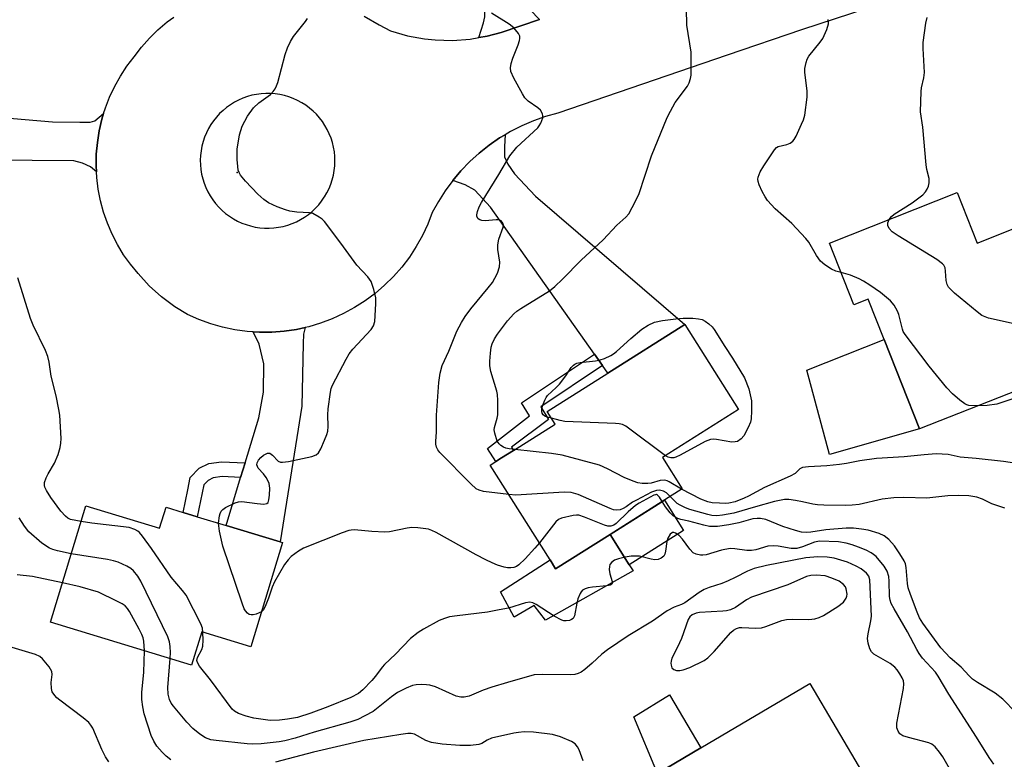
# Model space of a CAD drawing. Units: inches. Extents: x 1309761 to 1315761, y 509449 to 513449.
# Drawn here: x 1315266 to 1315507, y 510372 to 510552 of the extents above; entities that cross this region are included whole.
import ezdxf

# ---------------------------------------------------------------- set-up
doc = ezdxf.new("R2010")
doc.units = ezdxf.units.IN
doc.header["$MEASUREMENT"] = 0
for name, color, linetype in [('BLDG-Footprint', 5, 'Continuous'), ('CULTRL-Pad', 6, 'Continuous'), ('ELEV-Spot Elevation', 7, 'Continuous'), ('TRANS-Driveway', 251, 'Continuous'), ('TRANS-Non Street Sidewalk', 7, 'Continuous'), ('TRANS-Road', 130, 'Continuous'), ('Undefined', 1, 'Continuous')]:
    doc.layers.add(name, color=color, linetype=linetype)

msp = doc.modelspace()

# ---------------------------------------------------------------- linework, layer by layer
at = {"layer": 'BLDG-Footprint'}
for points, elevation in [([(1315495.29, 510510.14), (1315500.17, 510497.78), (1315509.36, 510501.41), (1315513.64, 510503.1), (1315514.63, 510500.6), (1315527.24, 510468.66), (1315486.07, 510452.4), (1315477.46, 510474.2), (1315473.54, 510484.11), (1315470.01, 510482.71), (1315464.05, 510497.8)], 377.72), ([(1315410.47, 510426.64), (1315397.17, 510418.26), (1315395.8, 510420.43), (1315381.19, 510443.59), (1315383.92, 510445.31), (1315386.85, 510447.16), (1315397.03, 510453.58), (1315395.08, 510456.68), (1315409.93, 510466.05), (1315428.73, 510477.92), (1315441.86, 510457.11), (1315423.29, 510445.39), (1315428.1, 510437.77)], 372.5), ([(1315282.45, 510433.63), (1315300.43, 510428.16), (1315302, 510433.3), (1315306.17, 510432.03), (1315309.64, 510430.97), (1315316.67, 510428.83), (1315329.85, 510424.83), (1315330.44, 510424.64), (1315322.69, 510399.16), (1315310.72, 510402.81), (1315308.26, 510394.72), (1315273.8, 510405.21)], 369.18), ([(1315471.3, 510340.36), (1315442.38, 510323.27), (1315417.43, 510365.48), (1315422.08, 510368.23), (1315432.65, 510374.48), (1315459.27, 510390.21), (1315472.17, 510368.38), (1315459.25, 510360.74)], 365.34)]:
    msp.add_lwpolyline(points, close=True, dxfattribs=dict(at, elevation=elevation))
at = {"layer": 'CULTRL-Pad'}
for points in [[(1315486.07, 510452.4), (1315464.11, 510446.16), (1315458.56, 510466.74), (1315477.46, 510474.2)], [(1315415.14, 510419.24), (1315410.47, 510426.64), (1315423.74, 510435.02), (1315428.42, 510427.61)], [(1315415.14, 510419.24), (1315416.09, 510417.74), (1315394.66, 510405.68), (1315391.97, 510409.24), (1315387.06, 510406.43), (1315383.7, 510412.58), (1315395.8, 510420.43), (1315397.18, 510418.26), (1315410.47, 510426.64)], [(1315432.65, 510374.48), (1315422.08, 510368.23), (1315416.24, 510382.09), (1315424.98, 510387.46)]]:
    msp.add_lwpolyline(points, close=True, dxfattribs=at)
at = {"layer": 'ELEV-Spot Elevation'}
msp.add_point((1315319.42, 510515.03, 370.41), dxfattribs=at)
at = {"layer": 'TRANS-Driveway'}
for points in [[(1315393.25, 510552.4), (1315383.88, 510549.25), (1315380.49, 510548.34), (1315378.38, 510547.97), (1315379.56, 510551.56), (1315379.86, 510553.02), (1315379.87, 510554.77), (1315378.84, 510560.15), (1315372.62, 510594.98), (1315371.71, 510600.07), (1315369.12, 510614.54), (1315388.37, 510614.69), (1315386.69, 510568.28), (1315387.92, 510563), (1315389.25, 510558.51), (1315390.21, 510555.77), (1315390.98, 510554.79)], [(1315286.76, 510529.41), (1315286.34, 510528.04), (1315285.68, 510525.23), (1315285.23, 510522.39), (1315284.97, 510519.53), (1315284.92, 510516.65), (1315285, 510515.21), (1315283.58, 510516.43), (1315281.57, 510517.34), (1315279.49, 510517.88), (1315248.9, 510518.12), (1315246.11, 510518.14), (1315238.8, 510518.2), (1315238.9, 510530.44), (1315274.28, 510527.39), (1315280.91, 510527.34), (1315283.44, 510527.31), (1315284.63, 510527.68)], [(1315408.65, 510467.86), (1315406.65, 510470.69), (1315381.3, 510506.55), (1315377.4, 510510.75), (1315375.1, 510512), (1315372.04, 510513.07), (1315374.04, 510515.45), (1315376.2, 510517.68), (1315378.5, 510519.77), (1315380.94, 510521.7), (1315383.5, 510523.47), (1315384.83, 510524.26), (1315384.72, 510521.38), (1315384.7, 510518.82), (1315385.47, 510517.04), (1315387.11, 510514.69), (1315392.28, 510509.21), (1315428.73, 510477.92), (1315409.93, 510466.05)], [(1315320.23, 510440.52), (1315321.32, 510444.09), (1315324.67, 510455.11), (1315325.81, 510461.37), (1315325.86, 510468.28), (1315324.74, 510473.14), (1315323.31, 510476.13), (1315324.83, 510476.04), (1315327.86, 510476.05), (1315330.88, 510476.28), (1315333.88, 510476.72), (1315335.99, 510477.18), (1315335.6, 510475.56), (1315335.51, 510473.3), (1315335.15, 510457.99), (1315329.85, 510424.83), (1315316.67, 510428.84)]]:
    msp.add_lwpolyline(points, close=True, dxfattribs=at)
at = {"layer": 'TRANS-Non Street Sidewalk'}
for points in [[(1315408.65, 510467.86), (1315393.54, 510457.76), (1315395.4, 510454.73), (1315386.37, 510447.97), (1315386.85, 510447.16), (1315383.92, 510445.31), (1315382.56, 510444.45), (1315380.55, 510447.63), (1315390.8, 510455.61), (1315388.85, 510458.79), (1315406.65, 510470.69)], [(1315321.32, 510444.09), (1315320.23, 510440.52), (1315315.7, 510440.75), (1315313.52, 510440.43), (1315312.29, 510439.83), (1315311.26, 510438.75), (1315310.83, 510436.77), (1315309.64, 510430.97), (1315306.17, 510432.03), (1315307.29, 510437.51), (1315307.93, 510440.5), (1315310.11, 510442.79), (1315312.43, 510443.93), (1315315.53, 510444.39)]]:
    msp.add_lwpolyline(points, close=True, dxfattribs=at)
at = {"layer": 'TRANS-Road'}
for points in [[(1315517.32, 510569.57, 0), (1315457.21, 510549.87, 0), (1315439.06, 510543.66, 0), (1315397.72, 510529.54, 0), (1315394.73, 510528.71, 0), (1315391.79, 510527.68, 0), (1315388.94, 510526.46, 0), (1315386.17, 510525.06, 0), (1315384.83, 510524.26, 0), (1315383.5, 510523.47, 0), (1315380.94, 510521.7, 0), (1315378.5, 510519.77, 0), (1315376.2, 510517.68, 0), (1315374.04, 510515.45, 0), (1315372.04, 510513.07, 0), (1315370.2, 510510.57, 0), (1315368.53, 510507.95, 0), (1315367.04, 510505.22, 0), (1315365.94, 510502.37, 0), (1315364.63, 510499.6, 0), (1315363.14, 510496.93, 0), (1315361.46, 510494.37, 0), (1315359.61, 510491.94, 0), (1315357.59, 510489.64, 0), (1315355.41, 510487.49, 0), (1315353.1, 510485.5, 0), (1315350.64, 510483.67, 0), (1315348.07, 510482.02, 0), (1315345.38, 510480.55, 0), (1315342.6, 510479.28, 0), (1315339.76, 510478.22, 0), (1315336.85, 510477.37, 0), (1315335.99, 510477.18, 0), (1315333.88, 510476.72, 0), (1315330.88, 510476.28, 0), (1315327.86, 510476.05, 0), (1315324.83, 510476.04, 0), (1315323.31, 510476.13, 0), (1315321.8, 510476.23, 0), (1315318.8, 510476.64, 0), (1315315.83, 510477.25, 0), (1315312.91, 510478.07, 0), (1315310.05, 510479.09, 0), (1315307.27, 510480.31, 0), (1315304.13, 510482.2, 0), (1315300.88, 510484.63, 0), (1315297.87, 510487.37, 0), (1315295.16, 510490.39, 0), (1315293.33, 510492.61, 0), (1315291.65, 510494.95, 0), (1315290.15, 510497.41, 0), (1315288.83, 510499.96, 0), (1315287.69, 510502.61, 0), (1315286.74, 510505.32, 0), (1315285.99, 510508.1, 0), (1315285.43, 510510.92, 0), (1315285.08, 510513.78, 0), (1315285, 510515.21, 0), (1315284.92, 510516.65, 0), (1315284.97, 510519.53, 0), (1315285.23, 510522.39, 0), (1315285.68, 510525.23, 0), (1315286.34, 510528.04, 0), (1315286.76, 510529.41, 0), (1315287.19, 510530.78, 0), (1315288.23, 510533.46, 0), (1315289.46, 510536.07, 0), (1315290.88, 510538.57, 0), (1315292.46, 510540.97, 0), (1315294.21, 510543.26, 0), (1315295.99, 510545.62, 0), (1315297.93, 510547.84, 0), (1315300.04, 510549.9, 0), (1315302.29, 510551.81, 0), (1315303.88, 510552.96, 0)], [(1315350.38, 510553.18, 0), (1315354.1, 510551.07, 0), (1315356.83, 510549.61, 0), (1315360.95, 510548.43, 0), (1315365.16, 510547.65, 0), (1315367.72, 510547.39, 0), (1315372, 510547.29, 0), (1315376.27, 510547.6, 0), (1315378.38, 510547.97, 0), (1315380.49, 510548.34, 0), (1315383.88, 510549.25, 0), (1315393.25, 510552.4, 0)]]:
    msp.add_polyline3d(points, dxfattribs=at)
msp.add_polyline3d([(1315326.07, 510501.44, 0), (1315327.21, 510501.43, 0), (1315328.36, 510501.5, 0), (1315329.5, 510501.64, 0), (1315330.62, 510501.87, 0), (1315331.73, 510502.17, 0), (1315332.81, 510502.55, 0), (1315333.86, 510503.01, 0), (1315334.88, 510503.54, 0), (1315335.86, 510504.13, 0), (1315336.8, 510504.8, 0), (1315337.68, 510505.52, 0), (1315338.52, 510506.31, 0), (1315339.3, 510507.15, 0), (1315340.01, 510508.05, 0), (1315340.67, 510508.99, 0), (1315340.73, 510509.09, 0), (1315341.31, 510510.08, 0), (1315341.82, 510511.11, 0), (1315342.25, 510512.17, 0), (1315342.61, 510513.26, 0), (1315342.89, 510514.37, 0), (1315343.1, 510515.49, 0), (1315343.23, 510516.63, 0), (1315343.27, 510517.78, 0), (1315343.24, 510518.93, 0), (1315343.13, 510520.07, 0), (1315342.94, 510521.2, 0), (1315342.67, 510522.31, 0), (1315342.32, 510523.41, 0), (1315341.89, 510524.47, 0), (1315341.4, 510525.51, 0), (1315340.83, 510526.5, 0), (1315340.2, 510527.46, 0), (1315339.5, 510528.37, 0), (1315338.73, 510529.23, 0), (1315337.92, 510530.03, 0), (1315337.04, 510530.77, 0), (1315336.12, 510531.45, 0), (1315335.15, 510532.07, 0), (1315334.14, 510532.61, 0), (1315333.1, 510533.09, 0), (1315332.02, 510533.49, 0), (1315330.92, 510533.81, 0), (1315329.8, 510534.06, 0), (1315328.67, 510534.23, 0), (1315327.52, 510534.32, 0), (1315326.37, 510534.32, 0), (1315325.23, 510534.25, 0), (1315324.09, 510534.1, 0), (1315322.97, 510533.87, 0), (1315321.87, 510533.56, 0), (1315320.78, 510533.18, 0), (1315319.73, 510532.72, 0), (1315318.71, 510532.19, 0), (1315317.74, 510531.59, 0), (1315316.8, 510530.93, 0), (1315315.92, 510530.2, 0), (1315315.09, 510529.41, 0), (1315314.31, 510528.56, 0), (1315313.6, 510527.66, 0), (1315312.95, 510526.72, 0), (1315312.37, 510525.73, 0), (1315311.85, 510524.7, 0), (1315311.41, 510523.64, 0), (1315311.05, 510522.56, 0), (1315310.76, 510521.45, 0), (1315310.55, 510520.32, 0), (1315310.42, 510519.18, 0), (1315310.37, 510518.03, 0), (1315310.4, 510516.89, 0), (1315310.51, 510515.74, 0), (1315310.7, 510514.61, 0), (1315310.96, 510513.5, 0), (1315311.31, 510512.4, 0), (1315311.73, 510511.33, 0), (1315312.22, 510510.3, 0), (1315312.79, 510509.3, 0), (1315313.42, 510508.34, 0), (1315314.11, 510507.43, 0), (1315314.87, 510506.57, 0), (1315315.69, 510505.77, 0), (1315316.56, 510505.02, 0), (1315317.48, 510504.34, 0), (1315318.45, 510503.72, 0), (1315319.45, 510503.17, 0), (1315320.5, 510502.69, 0), (1315321.57, 510502.29, 0), (1315322.67, 510501.96, 0), (1315323.79, 510501.71, 0), (1315324.92, 510501.54, 0)], close=True, dxfattribs=at)
at = {"layer": 'Undefined'}
for points, elevation in [([(1315387.17, 510447.36), (1315385.86, 510447.52), (1315385.01, 510447.72), (1315384.47, 510447.93), (1315383.75, 510448.37), (1315383.35, 510448.74), (1315382.92, 510449.45), (1315382.3, 510451.36), (1315382.19, 510452.19), (1315382.23, 510452.75), (1315382.88, 510454.99), (1315383.03, 510455.84), (1315383.05, 510459.33), (1315382.96, 510460.78), (1315382.81, 510461.61), (1315381.35, 510466.43), (1315381.07, 510467.78), (1315381.07, 510468.92), (1315381.26, 510470.94), (1315381.46, 510472.36), (1315381.68, 510473.17), (1315382.25, 510474.4), (1315382.98, 510475.57), (1315385.42, 510478.77), (1315386.95, 510480.52), (1315387.72, 510481.18), (1315388.66, 510481.83), (1315395.66, 510486.12), (1315397, 510487.21), (1315398.89, 510489), (1315403.41, 510493.6), (1315408.76, 510498.54), (1315412.13, 510502.14), (1315414.32, 510504.08), (1315415.04, 510504.96), (1315415.91, 510506.49), (1315417.47, 510509.67), (1315420.6, 510519.12), (1315424.41, 510528.46), (1315425.21, 510530.04), (1315426.41, 510532.11), (1315429.4, 510536.13), (1315429.78, 510536.89), (1315430.12, 510537.95), (1315430.27, 510538.79), (1315430.32, 510539.97), (1315430.26, 510544.41), (1315429.24, 510551.03), (1315429.03, 510559.09)], 374), ([(1315314.86, 510429.39), (1315315.04, 510431.19), (1315315.19, 510431.74), (1315315.51, 510432.34), (1315315.84, 510432.69), (1315316.54, 510433.18), (1315318.91, 510434.36), (1315319.72, 510434.63), (1315320.54, 510434.69), (1315324.26, 510434.18), (1315325.93, 510434.06), (1315326.62, 510434.18), (1315326.93, 510434.44), (1315327.15, 510435.1), (1315327.26, 510436.2), (1315327.32, 510437.94), (1315327.19, 510439.06), (1315326.9, 510439.8), (1315326.49, 510440.51), (1315325.85, 510441.4), (1315324.52, 510442.83), (1315324.31, 510443.23), (1315324.2, 510443.64), (1315324.25, 510444.09), (1315324.63, 510444.78), (1315325.19, 510445.44), (1315325.83, 510446), (1315326.75, 510446.48), (1315327.19, 510446.52), (1315327.4, 510446.44), (1315328, 510445.98), (1315329.37, 510444.56), (1315329.96, 510444.3), (1315330.48, 510444.26), (1315331.88, 510444.47), (1315337.62, 510445.67), (1315338.65, 510446.05), (1315339.22, 510446.58), (1315339.78, 510447.55), (1315340.74, 510449.68), (1315341.29, 510451.03), (1315341.53, 510451.85), (1315341.61, 510452.97), (1315341.51, 510455.84), (1315341.57, 510457.29), (1315342.17, 510461.39), (1315342.36, 510462.25), (1315342.66, 510463.08), (1315345.99, 510469.44), (1315346.73, 510470.73), (1315347.66, 510471.89), (1315352.15, 510476.68), (1315352.71, 510477.59), (1315352.97, 510478.65), (1315353.26, 510482.99), (1315353.24, 510484.43), (1315352.78, 510486.44), (1315352.1, 510488.37), (1315351.29, 510489.52), (1315348.59, 510492.42), (1315344.7, 510497.8), (1315340.69, 510503.03), (1315340.11, 510503.61), (1315339.4, 510504.15), (1315337.84, 510504.98), (1315337.04, 510505.17), (1315333.97, 510505.33), (1315332.28, 510505.56), (1315331.15, 510505.91), (1315329.19, 510506.65), (1315327.05, 510507.62), (1315325.93, 510508.43), (1315324.44, 510509.77), (1315321.45, 510512.88), (1315320.21, 510514.38), (1315319.88, 510514.99), (1315319.66, 510515.63), (1315319.52, 510516.46), (1315319.41, 510518.17), (1315319.36, 510519.6), (1315319.42, 510520.76), (1315319.95, 510524.26), (1315320.24, 510525.32), (1315320.63, 510526.33), (1315321.94, 510528.76), (1315323.39, 510530.82), (1315324.66, 510532.06), (1315327.49, 510534.09), (1315328.21, 510534.84), (1315328.66, 510535.47), (1315329.02, 510536.21), (1315329.29, 510537.03), (1315331.08, 510543.81), (1315331.64, 510545.45), (1315332.42, 510546.98), (1315333.16, 510548.2), (1315336.09, 510551.91), (1315336.55, 510552.64)], 370), ([(1315385.76, 510436.35), (1315379.59, 510437.12), (1315378.47, 510437.41), (1315377.76, 510437.8), (1315376.47, 510438.98), (1315368.86, 510446.67), (1315368.39, 510447.32), (1315368.08, 510447.96), (1315367.91, 510448.66), (1315367.87, 510449.41), (1315368.04, 510451.59), (1315368.08, 510455.76), (1315368.61, 510463.77), (1315368.94, 510466), (1315369.49, 510467.88), (1315371.09, 510471.36), (1315373.07, 510476.26), (1315374.14, 510478.36), (1315375.07, 510479.84), (1315376.43, 510481.73), (1315380.7, 510486.83), (1315381.72, 510488.16), (1315382.35, 510489.21), (1315382.96, 510490.42), (1315383.45, 510491.97), (1315383.52, 510493.1), (1315383.09, 510496.21), (1315383.05, 510497.33), (1315383.34, 510498.73), (1315384.39, 510501.68), (1315384.43, 510502.17), (1315384.3, 510502.65), (1315383.85, 510503.23), (1315383.41, 510503.43), (1315382.62, 510503.46), (1315379.98, 510503.19), (1315379.17, 510503.31), (1315378.68, 510503.47), (1315378.28, 510503.73), (1315377.94, 510504.25), (1315377.89, 510504.7), (1315378.07, 510505.5), (1315378.52, 510506.6), (1315379.09, 510507.66), (1315383.31, 510514.5), (1315385.99, 510519.1), (1315387.72, 510521.19), (1315392.79, 510525.95), (1315393.15, 510526.39), (1315393.57, 510527.1), (1315394.04, 510528.36), (1315394.08, 510528.86), (1315393.98, 510529.36), (1315393.45, 510530.26), (1315392.82, 510530.82), (1315390.46, 510532.45), (1315389.69, 510533.27), (1315389.08, 510534.25), (1315386.96, 510538.1), (1315386.24, 510539.67), (1315386.11, 510540.6), (1315386.3, 510541.66), (1315386.72, 510542.98), (1315388, 510546.18), (1315388.34, 510547.24), (1315388.42, 510547.77), (1315388.39, 510548.28), (1315388.1, 510549.01), (1315386.99, 510550.32), (1315385.86, 510551.27), (1315381.5, 510553.93)], 372), ([(1315466.9, 510490.59), (1315465.6, 510490.96), (1315464.57, 510491.4), (1315462.9, 510492.45), (1315461.85, 510493.37), (1315460.86, 510494.76), (1315459.03, 510498.01), (1315458.32, 510498.93), (1315454.84, 510502.56), (1315450.82, 510506.13), (1315448.96, 510508.16), (1315448.32, 510509.1), (1315447.62, 510510.41), (1315446.87, 510512.02), (1315446.62, 510512.83), (1315446.58, 510513.4), (1315446.66, 510513.91), (1315447.11, 510515.16), (1315448.01, 510516.66), (1315450.6, 510520.53), (1315451.16, 510521.12), (1315451.56, 510521.38), (1315453.67, 510521.88), (1315454.44, 510522.22), (1315455.11, 510522.69), (1315455.47, 510523.12), (1315455.9, 510523.86), (1315457.27, 510526.81), (1315457.72, 510527.9), (1315458.04, 510529.06), (1315458.59, 510533.45), (1315458.59, 510534.91), (1315458.02, 510539.54), (1315458.06, 510540.42), (1315458.35, 510541.86), (1315458.61, 510542.69), (1315459.02, 510543.45), (1315461.77, 510546.84), (1315462.42, 510547.79), (1315463.41, 510549.95), (1315463.83, 510551.33), (1315463.83, 510551.86), (1315463.72, 510552.37)], 376), ([(1315478.68, 510503.58), (1315479.21, 510504.28), (1315479.86, 510504.82), (1315484.24, 510507.6), (1315486.84, 510509.56), (1315487.53, 510510.29), (1315487.96, 510510.93), (1315488.28, 510511.68), (1315488.46, 510512.46), (1315488.4, 510513.54), (1315487.87, 510515.73), (1315487.7, 510516.86), (1315486.85, 510526.09), (1315486.34, 510529.84), (1315486.45, 510534.83), (1315486.56, 510535.69), (1315487.08, 510538.12), (1315487.25, 510539.45), (1315487.23, 510540.93), (1315486.96, 510545.34), (1315486.99, 510546.79), (1315487.62, 510551.48), (1315487.93, 510552.91)], 378), ([(1315509.21, 510478.09), (1315502.92, 510479.49), (1315502.08, 510479.74), (1315501.3, 510480.1), (1315500.12, 510480.97), (1315494.65, 510485.59), (1315493.77, 510486.38), (1315493.18, 510487.01), (1315492.8, 510487.69), (1315492.54, 510488.67), (1315492.42, 510490.91), (1315492.3, 510491.72), (1315492.01, 510492.36), (1315491.69, 510492.75), (1315490.27, 510493.78), (1315480.84, 510499.55), (1315479.39, 510500.55), (1315478.69, 510501.35), (1315478.35, 510502.04), (1315478.34, 510502.74), (1315478.68, 510503.58)], 378), ([(1315500.27, 510458.01), (1315498.13, 510458.14), (1315497.6, 510458.28), (1315497.1, 510458.54), (1315495.93, 510459.41), (1315494.13, 510460.95), (1315492.71, 510462.44), (1315488.43, 510467.7), (1315482.52, 510475.45), (1315482.09, 510476.21), (1315481.88, 510476.73), (1315480.98, 510480.33), (1315480.7, 510481.13), (1315479.89, 510482.59), (1315478.98, 510483.67), (1315476.52, 510485.7), (1315473.95, 510487.49), (1315472.35, 510488.51), (1315471.34, 510489.02), (1315469.19, 510489.92), (1315466.9, 510490.59)], 376), ([(1315281.28, 510429.78), (1315278.68, 510430.29), (1315277.99, 510430.6), (1315277.41, 510431.07), (1315276.31, 510432.35), (1315273.85, 510435.69), (1315272.78, 510437.4), (1315272.43, 510438.16), (1315272.32, 510438.6), (1315272.35, 510439.33), (1315272.69, 510440.43), (1315273.2, 510441.47), (1315274.79, 510444.03), (1315275.65, 510446.19), (1315276.15, 510447.85), (1315276.31, 510448.96), (1315276.36, 510450.1), (1315276.05, 510455.74), (1315275.83, 510457.16), (1315275.14, 510460.5), (1315273.92, 510465.28), (1315273.42, 510468.72), (1315273.13, 510470.05), (1315272.53, 510471.58), (1315269.51, 510477.73), (1315268.87, 510479.38), (1315265.82, 510489.33)], 368), ([(1315396.13, 510455.01), (1315395.08, 510455.31), (1315394.57, 510455.55), (1315394.15, 510455.87), (1315393.87, 510456.28), (1315393.78, 510456.68), (1315393.83, 510457.36), (1315394.05, 510458.18), (1315394.52, 510459.44), (1315394.89, 510460.11), (1315395.22, 510460.54), (1315397.33, 510462.5), (1315398.11, 510463.33), (1315399.69, 510465.35), (1315401.01, 510467.41), (1315401.5, 510467.96), (1315401.88, 510468.24), (1315402.38, 510468.46), (1315403.2, 510468.64), (1315406.93, 510469.07), (1315408.05, 510469.27), (1315409.1, 510469.64), (1315410.62, 510470.34), (1315411.34, 510470.76), (1315412.02, 510471.28), (1315415.54, 510474.5), (1315418.23, 510476.73), (1315419.82, 510477.75), (1315421.29, 510478.46), (1315423.3, 510478.87), (1315426.53, 510479.29), (1315428.29, 510479.42), (1315430.65, 510479.45), (1315432.1, 510479.28), (1315432.93, 510479.09), (1315433.67, 510478.74), (1315434.56, 510478.08), (1315435.38, 510477.33), (1315435.92, 510476.68), (1315438.5, 510472.53), (1315440.39, 510469.67), (1315443.29, 510464.86), (1315444.33, 510462.23), (1315444.99, 510459.25), (1315445.06, 510458.22), (1315445.04, 510456.81), (1315444.9, 510454.84), (1315444.75, 510454.02), (1315444.23, 510452.72), (1315443.14, 510450.73), (1315442.5, 510449.96), (1315441.58, 510449.37), (1315441.07, 510449.21), (1315440.23, 510449.19), (1315436.48, 510449.85), (1315435.63, 510449.91), (1315435.03, 510449.85), (1315433.73, 510449.34), (1315427.62, 510445.98), (1315426.57, 510445.51), (1315426.06, 510445.37), (1315425.33, 510445.35), (1315424.7, 510445.5), (1315424, 510445.84)], 376), ([(1315510.05, 510460.12), (1315506.2, 510458.82), (1315504.95, 510458.47), (1315502.56, 510458.13), (1315500.27, 510458.01)], 376), ([(1315424, 510445.84), (1315415.01, 510452.57), (1315414.29, 510453.07), (1315413.52, 510453.45), (1315412.69, 510453.64), (1315411.82, 510453.71), (1315399.42, 510454.25), (1315398.27, 510454.44), (1315396.13, 510455.01)], 376), ([(1315427.91, 510437.65), (1315424.88, 510439.51), (1315424.38, 510439.74), (1315423.85, 510439.87), (1315422.74, 510439.78), (1315420.5, 510439.18), (1315419.67, 510439.05), (1315418.33, 510439.06), (1315417.26, 510439.24), (1315416.14, 510439.61), (1315413.95, 510440.51), (1315409.87, 510442.66), (1315407.88, 510443.52), (1315398.77, 510445.98), (1315396.17, 510446.37), (1315387.17, 510447.36)], 374), ([(1315512.5, 510443.56), (1315506.59, 510444.42), (1315499.91, 510445.17), (1315496.03, 510445.53), (1315493.08, 510446.14), (1315490.12, 510446.31), (1315487.17, 510446.1), (1315482.31, 510445.55), (1315475.57, 510445.14), (1315471.48, 510444.57), (1315468.22, 510443.92), (1315466.54, 510443.68), (1315463.41, 510443.35), (1315458.91, 510443.15), (1315457.49, 510442.97), (1315456.81, 510442.64), (1315455.65, 510441.53), (1315454.47, 510440.83), (1315448.16, 510438.09), (1315444.31, 510435.98), (1315443.24, 510435.48), (1315441.03, 510434.6), (1315439.45, 510434.23), (1315438.64, 510434.17), (1315437.19, 510434.23), (1315435.45, 510434.39), (1315434.36, 510434.61), (1315432.62, 510435.25), (1315427.91, 510437.65)], 374), ([(1315425.16, 510435.91), (1315424.23, 510436.81), (1315423.53, 510437.22), (1315422.52, 510437.48), (1315421.78, 510437.39), (1315420.56, 510436.93), (1315416.89, 510435.04), (1315415.98, 510434.5), (1315414.43, 510433.37), (1315413.71, 510432.93), (1315412.92, 510432.66), (1315412.1, 510432.56), (1315411.28, 510432.68), (1315410.46, 510432.96), (1315402.64, 510436.37), (1315401, 510436.91), (1315399.25, 510436.96), (1315387.43, 510436.25), (1315385.76, 510436.35)], 372), ([(1315423.18, 510434.66), (1315422.53, 510435.75), (1315422.09, 510436.24), (1315421.8, 510436.35), (1315421.59, 510436.34), (1315421.14, 510436.2), (1315417.57, 510434.29), (1315416.71, 510433.74), (1315414.9, 510432.18), (1315412, 510429.3), (1315411.39, 510428.88), (1315410.69, 510428.66), (1315409.91, 510428.68), (1315409.09, 510428.89), (1315404.2, 510430.88), (1315402.83, 510431.3), (1315402.27, 510431.35), (1315401.43, 510431.27), (1315398.63, 510430.6), (1315397.88, 510430.25), (1315397.24, 510429.69), (1315393.21, 510424.55)], 370), ([(1315509.62, 510383.18), (1315506.43, 510386.38), (1315504.57, 510387.85), (1315500.25, 510390.45), (1315499.03, 510391.29), (1315498.18, 510392.1), (1315496.26, 510394.24), (1315493.58, 510396.5), (1315491.31, 510398.96), (1315486.89, 510404.93), (1315486.09, 510406.27), (1315485.46, 510407.61), (1315483.85, 510411.94), (1315483.32, 510413.59), (1315483.14, 510414.63), (1315482.79, 510418.57), (1315482.63, 510419.42), (1315482.32, 510420.21), (1315481.27, 510421.93), (1315479.94, 510423.83), (1315478.53, 510425.36), (1315477.41, 510426.31), (1315476.2, 510426.88), (1315473.55, 510427.64), (1315471.89, 510427.95), (1315469.9, 510428.15), (1315468.15, 510428.13), (1315463.16, 510427.78), (1315459.51, 510427.17), (1315458.36, 510427.13), (1315457.21, 510427.21), (1315455.79, 510427.57), (1315452.71, 510428.59), (1315448.52, 510430.25), (1315447.22, 510430.54), (1315446.43, 510430.54), (1315445.37, 510430.41), (1315441.92, 510429.45), (1315439.52, 510428.99), (1315436.69, 510428.59), (1315435.69, 510428.54), (1315434.78, 510428.6), (1315433.36, 510428.9), (1315429.74, 510429.85), (1315427.74, 510430.24), (1315426.77, 510430.58), (1315425.92, 510431.17), (1315425.16, 510431.94), (1315424.04, 510433.38), (1315423.18, 510434.66)], 370), ([(1315506.91, 510433.02), (1315506.15, 510433.33), (1315503.72, 510434.08), (1315501.45, 510435.26), (1315500.1, 510435.7), (1315498.14, 510436.1), (1315495.58, 510436.16), (1315493.02, 510436.09), (1315487.84, 510435.45), (1315482.26, 510435.63), (1315479.76, 510435.6), (1315476.92, 510435.27), (1315471.3, 510433.98), (1315469.65, 510433.81), (1315467.96, 510433.74), (1315462.71, 510433.76), (1315461.14, 510433.84), (1315460.04, 510434.01), (1315457.47, 510434.62), (1315455.81, 510434.92), (1315454.16, 510435.15), (1315453.06, 510435.17), (1315450.68, 510434.69), (1315446, 510433.4), (1315440.71, 510431.82), (1315437.95, 510431.31), (1315436.53, 510431.21), (1315435.35, 510431.29), (1315434.32, 510431.5), (1315429.95, 510432.76), (1315428.92, 510433.13), (1315427.62, 510433.76), (1315426.89, 510434.22), (1315426.28, 510434.74), (1315425.16, 510435.91)], 372), ([(1315278.87, 510421.87), (1315275.51, 510422.59), (1315274.36, 510422.92), (1315273.55, 510423.25), (1315271.64, 510424.49), (1315268.5, 510427.29), (1315267.39, 510428.68), (1315266.16, 510430.72)], 366), ([(1315311.03, 510402.71), (1315310.88, 510403.72), (1315310.48, 510404.8), (1315306.91, 510411.8), (1315306.04, 510412.94), (1315303.22, 510416.19), (1315298.45, 510423.21), (1315296.24, 510426.23), (1315295.5, 510427.08), (1315295.08, 510427.43), (1315294.36, 510427.85), (1315293.02, 510428.29), (1315283.87, 510429.38), (1315281.28, 510429.78)], 368), ([(1315325.3, 510407.74), (1315324.79, 510407.45), (1315324.03, 510407.16), (1315323.26, 510406.98), (1315322.77, 510406.97), (1315322.32, 510407.1), (1315321.92, 510407.38), (1315321.41, 510407.97), (1315321.13, 510408.45), (1315320.57, 510409.85), (1315315.88, 510423.75), (1315315.1, 510427.43), (1315314.86, 510429.39)], 370), ([(1315393.21, 510424.55), (1315392.11, 510423.25), (1315389.74, 510420.71), (1315388.15, 510419.2), (1315387.58, 510418.82), (1315386.98, 510418.58), (1315386.22, 510418.44), (1315385.45, 510418.44), (1315384.63, 510418.6), (1315383.01, 510419.14), (1315381.67, 510419.68), (1315380.1, 510420.43), (1315377.75, 510421.63), (1315368.01, 510427.13), (1315366.97, 510427.63), (1315366.14, 510427.88), (1315363.52, 510428.25), (1315362.06, 510428.31), (1315360.91, 510428.17), (1315356.61, 510427.28), (1315355.46, 510427.16), (1315352.31, 510427.33), (1315348.06, 510427.72), (1315347.22, 510427.69), (1315346.66, 510427.58), (1315344.99, 510426.99), (1315335.57, 510423.28), (1315334.33, 510422.58), (1315332.56, 510421.24), (1315331.8, 510420.42), (1315330.95, 510419.27), (1315328.51, 510415.05), (1315327.9, 510413.76), (1315327.04, 510411.06), (1315326.42, 510409.48), (1315325.79, 510408.26), (1315325.3, 510407.74)], 370), ([(1315504.19, 510370.55), (1315503.04, 510372.17), (1315499.97, 510377.13), (1315493.21, 510387.66), (1315490.66, 510392.06), (1315489.97, 510392.97), (1315486.83, 510396.41), (1315485.94, 510397.54), (1315485.37, 510398.51), (1315483.17, 510402.84), (1315479.84, 510408.47), (1315479.16, 510409.78), (1315478.88, 510410.6), (1315478.74, 510411.45), (1315478.65, 510415.24), (1315478.53, 510416.36), (1315478.18, 510417.66), (1315477.47, 510418.85), (1315475.45, 510421.24), (1315474.85, 510421.77), (1315474.25, 510422.18), (1315473.03, 510422.78), (1315471.2, 510423.51), (1315469.58, 510424.11), (1315468.15, 510424.54), (1315466.24, 510424.79), (1315461.63, 510425), (1315460.4, 510424.74), (1315457.48, 510423.57), (1315456.12, 510423.22), (1315454.7, 510423.19), (1315451.54, 510423.77), (1315450.41, 510423.85), (1315449.01, 510423.73), (1315446.07, 510422.87), (1315445, 510422.67), (1315443.85, 510422.71), (1315440.96, 510423.12), (1315439.82, 510423.16), (1315437.71, 510422.81), (1315433.94, 510421.69), (1315433.13, 510421.56), (1315432.57, 510421.57), (1315431.5, 510421.78), (1315430.78, 510422.16), (1315429.98, 510423), (1315428.16, 510425.44), (1315427.37, 510426.34), (1315426.44, 510426.97), (1315426.05, 510427.09), (1315425.69, 510427.1), (1315425.16, 510426.69), (1315424.62, 510425.75), (1315424.37, 510424.91), (1315424.03, 510422.58), (1315423.83, 510421.78), (1315423.6, 510421.33), (1315422.99, 510420.84), (1315422.22, 510420.55), (1315421.39, 510420.47), (1315420.53, 510420.61), (1315417.65, 510421.33), (1315415.59, 510421.33), (1315414.19, 510421.11), (1315412.57, 510420.71), (1315411.54, 510420.33), (1315410.88, 510419.9), (1315410.43, 510419.32), (1315410.3, 510418.83), (1315410.24, 510418.03), (1315410.38, 510417.01), (1315411.01, 510415.16), (1315410.99, 510414.61), (1315410.87, 510414.47), (1315410.49, 510414.28), (1315409.71, 510414.11), (1315406.21, 510413.76), (1315405.14, 510413.58), (1315404.37, 510413.37), (1315403.72, 510413.02), (1315403.39, 510412.65), (1315403.13, 510412.2), (1315402.62, 510410.93), (1315402.34, 510409.83), (1315401.77, 510406.77), (1315401.42, 510406.12), (1315401.03, 510405.83), (1315400.54, 510405.65), (1315399.74, 510405.51), (1315399.2, 510405.53), (1315398.66, 510405.69), (1315396.85, 510406.67), (1315392.4, 510409.56), (1315391.64, 510409.93), (1315390.89, 510410.06), (1315389.83, 510409.93), (1315385.64, 510408.66), (1315383.41, 510408.18), (1315380.52, 510407.69), (1315373.11, 510406.78), (1315371.27, 510406.47), (1315369.99, 510406.14), (1315368.75, 510405.61), (1315364.88, 510403.5), (1315363.63, 510402.68), (1315361.75, 510401.21), (1315358.04, 510397.42), (1315355.33, 510394.89), (1315354.76, 510394.25), (1315353.15, 510392.03), (1315352.26, 510390.95), (1315350.1, 510388.69), (1315349.03, 510387.8), (1315347.11, 510386.82), (1315341.49, 510384.54), (1315337.35, 510382.96), (1315334.11, 510381.95), (1315331.66, 510381.48), (1315329.71, 510381.3), (1315327.47, 510381.23), (1315326.34, 510381.32), (1315323.49, 510381.76), (1315321.55, 510382.28), (1315319.67, 510382.94), (1315318.73, 510383.45), (1315318.13, 510383.98), (1315312.88, 510391.11), (1315310.2, 510394.48), (1315309.66, 510395.37), (1315309.54, 510395.88), (1315309.67, 510396.59), (1315310.77, 510398.55), (1315311, 510399.33), (1315311.08, 510400.79), (1315311.03, 510402.71)], 368), ([(1315303.02, 510396.32), (1315303.1, 510397.77), (1315303.01, 510399.24), (1315302.83, 510400.41), (1315302.44, 510401.62), (1315295.87, 510415.19), (1315295.11, 510416.41), (1315294.04, 510417.74), (1315293.4, 510418.29), (1315292.4, 510418.86), (1315290.27, 510419.84), (1315289.17, 510420.21), (1315287.73, 510420.5), (1315278.87, 510421.87)], 366), ([(1315497.26, 510362.66), (1315491.74, 510372.3), (1315490.94, 510373.47), (1315489.87, 510374.73), (1315489.06, 510375.43), (1315488.33, 510375.76), (1315483.34, 510377.01), (1315481.97, 510377.46), (1315481.29, 510377.92), (1315480.81, 510378.59), (1315480.53, 510379.38), (1315480.55, 510380.53), (1315482.14, 510389.02), (1315482.25, 510390.14), (1315482.14, 510390.88), (1315481.83, 510391.61), (1315481.26, 510392.61), (1315480.59, 510393.58), (1315480.02, 510394.22), (1315478.92, 510395.09), (1315474.93, 510397.39), (1315474.33, 510397.94), (1315473.93, 510398.66), (1315473.52, 510400.05), (1315473.36, 510401.19), (1315473.49, 510402.35), (1315474.19, 510405.53), (1315474.31, 510406.68), (1315473.96, 510415.52), (1315473.67, 510416.42), (1315473.08, 510417.17), (1315471.82, 510418.2), (1315470.6, 510418.91), (1315468.47, 510419.86), (1315465.23, 510420.85), (1315463.47, 510421.11), (1315461.19, 510421.19), (1315458.3, 510420.9), (1315448.72, 510419.04), (1315445.68, 510418.34), (1315444.03, 510417.69), (1315441.05, 510416.08), (1315439.33, 510415.27), (1315437.78, 510414.66), (1315434.69, 510413.67), (1315433.45, 510413.15), (1315432.24, 510412.43), (1315428.76, 510409.94), (1315427.92, 510409.53), (1315426.15, 510408.91), (1315424.4, 510407.98), (1315420.83, 510405.46), (1315414.89, 510401.89), (1315409.86, 510398.44), (1315408.47, 510397.37), (1315406.09, 510395.17), (1315404.32, 510393.67), (1315403.39, 510393.01), (1315402.64, 510392.66), (1315401.83, 510392.46), (1315400.71, 510392.34), (1315393.89, 510392.45), (1315391.93, 510392.31), (1315385.4, 510390.47), (1315381.61, 510389.32), (1315379.49, 510388.56), (1315376.05, 510387.15), (1315374.87, 510386.87), (1315374, 510386.88), (1315372.91, 510387.13), (1315367.79, 510389.39), (1315366.42, 510389.85), (1315365.59, 510389.94), (1315364.47, 510389.95), (1315363.07, 510389.87), (1315362.25, 510389.74), (1315360.63, 510389.11), (1315358.56, 510388.01), (1315357.11, 510387), (1315352.57, 510383.43), (1315350.6, 510382.3), (1315348.82, 510381.42), (1315346.93, 510380.77), (1315338.16, 510378.31), (1315333.51, 510376.84), (1315331.04, 510376.24), (1315329.61, 510376), (1315325.22, 510375.49), (1315323.24, 510375.44), (1315321.81, 510375.52), (1315314.24, 510376.28), (1315312.92, 510376.47), (1315311.61, 510376.92), (1315310.24, 510377.82), (1315308.52, 510379.26), (1315307.1, 510380.78), (1315303.79, 510384.67), (1315303.28, 510385.4), (1315302.84, 510386.36), (1315302.5, 510387.64), (1315302.42, 510389.26), (1315303.02, 510396.32)], 366), ([(1315276.72, 510414.78), (1315269.39, 510416.35), (1315265.63, 510416.76)], 364), ([(1315296.72, 510398.23), (1315296.6, 510400.57), (1315296.39, 510401.4), (1315296.09, 510402.19), (1315295.46, 510403.49), (1315293.1, 510407.85), (1315292.61, 510408.56), (1315292.01, 510409.19), (1315291.3, 510409.68), (1315290.01, 510410.37), (1315285.53, 510412.56), (1315281, 510413.81), (1315276.72, 510414.78)], 364), ([(1315288.02, 510371.12), (1315287.23, 510372.33), (1315286.28, 510374.14), (1315284.11, 510379.33), (1315283.66, 510380.06), (1315283.12, 510380.71), (1315281.8, 510381.87), (1315276.03, 510386.12), (1315275.36, 510386.7), (1315274.8, 510387.32), (1315274.22, 510388.23), (1315274, 510389.03), (1315273.96, 510390.5), (1315274.2, 510392.44), (1315274.12, 510393.18), (1315273.44, 510394.33), (1315271.81, 510396.28), (1315271.19, 510396.81), (1315270.14, 510397.29), (1315264.44, 510398.98)], 362), ([(1315303.14, 510371.61), (1315302.02, 510372.46), (1315301.03, 510373.43), (1315299.79, 510374.93), (1315299.02, 510376.18), (1315298.41, 510377.53), (1315296.65, 510382.86), (1315296.31, 510384.57), (1315296.1, 510386.29), (1315296.12, 510388), (1315296.57, 510393.03), (1315296.72, 510398.23)], 364), ([(1315403.94, 510371.31), (1315402.92, 510374), (1315402.55, 510374.75), (1315401.98, 510375.48), (1315401.04, 510376.07), (1315398.4, 510377.18), (1315396.37, 510377.76), (1315391.74, 510378.33), (1315389.48, 510378.4), (1315388.11, 510378.3), (1315386.97, 510378.11), (1315381.54, 510376.84), (1315380.47, 510376.43), (1315379.11, 510375.61), (1315378.41, 510375.36), (1315376.4, 510375.12), (1315373.78, 510375.08), (1315369.46, 510375.38), (1315366.82, 510375.84), (1315365.45, 510376.28), (1315362.7, 510377.83), (1315361.92, 510377.99), (1315361.09, 510377.99), (1315359.4, 510377.8), (1315350.29, 510376.3), (1315338.05, 510373.45), (1315328.71, 510371.04)], 364)]:
    msp.add_lwpolyline(points, dxfattribs=dict(at, elevation=elevation))
at = {"layer": 'Undefined', "elevation": 364}
msp.add_lwpolyline([(1315460.79, 510416.72), (1315459.55, 510416.63), (1315458.45, 510416.36), (1315453.87, 510414.35), (1315445, 510411.33), (1315443.81, 510410.69), (1315441.15, 510408.79), (1315439.91, 510408.26), (1315438.88, 510407.99), (1315438.03, 510407.87), (1315432.34, 510407.6), (1315431.5, 510407.43), (1315430.51, 510406.99), (1315429.98, 510406.55), (1315429.56, 510405.89), (1315427.89, 510401.19), (1315426.96, 510399.08), (1315425.59, 510396.4), (1315425.38, 510395.67), (1315425.32, 510395.18), (1315425.36, 510394.71), (1315425.6, 510394.07), (1315426.05, 510393.63), (1315426.69, 510393.42), (1315427.48, 510393.43), (1315428.3, 510393.57), (1315429.96, 510394.14), (1315433.42, 510395.81), (1315434.32, 510396.49), (1315435.93, 510398.07), (1315439.97, 510402.72), (1315440.62, 510403.28), (1315441.33, 510403.66), (1315442.11, 510403.89), (1315442.66, 510403.93), (1315446.09, 510403.72), (1315447.44, 510403.81), (1315448.5, 510404.11), (1315451.12, 510405.16), (1315452.47, 510405.59), (1315453.57, 510405.84), (1315455, 510405.91), (1315459.06, 510405.82), (1315460.48, 510406.01), (1315461.57, 510406.34), (1315462.61, 510406.85), (1315466.09, 510409.06), (1315467.48, 510410.12), (1315468.12, 510411.04), (1315468.3, 510411.56), (1315468.36, 510412.07), (1315468.16, 510413.35), (1315467.96, 510413.83), (1315467.49, 510414.43), (1315466.47, 510415.24), (1315464.68, 510415.98), (1315462.98, 510416.54)], close=True, dxfattribs=at)

doc.saveas('drawing.dxf')
